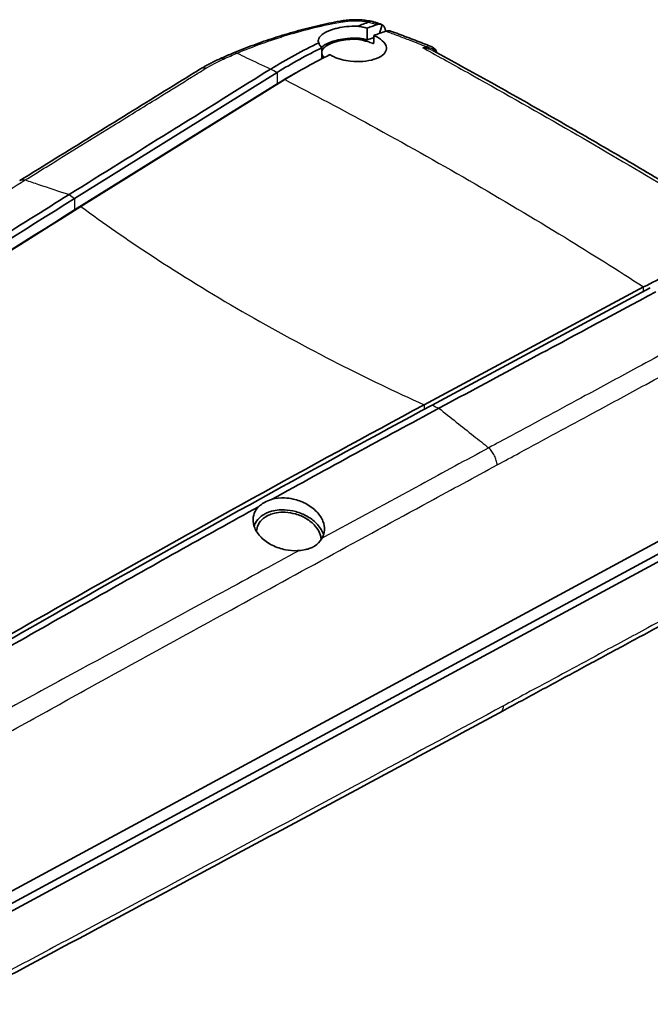
# Model space of a CAD drawing. Units: millimetres. Extents: x 0 to 1594, y 0 to 281.
# Drawn here: x 98 to 136, y 86 to 146 of the extents above; entities that cross this region are included whole.
import ezdxf

# ---------------------------------------------------------------- set-up
doc = ezdxf.new("R2010")
doc.units = ezdxf.units.MM
doc.layers.add('Visible (ISO)', color=7, linetype='Continuous', lineweight=35)
doc.layers.add('Visible Narrow (ISO)', color=7, linetype='Continuous', lineweight=25)

msp = doc.modelspace()

# ---------------------------------------------------------------- linework, layer by layer
at = {"layer": 'Visible (ISO)'}
for p, q in [((120.3547, 145.542), (120.3544, 145.5463)), ((101.4628, 135.3941), (113.7761, 143.0494)), ((113.7809, 142.352), (101.4686, 134.6974)), ((101.4686, 134.6974), (113.779, 142.3509)), ((113.779, 142.3509), (101.4686, 134.6974)), ((114.2343, 142.6103), (101.846, 134.9085)), ((101.4674, 134.6967), (101.4686, 134.6974)), ((122.6919, 122.8731), (136.032, 130.0254)), ((136.4389, 129.965), (123.1796, 122.856)), ((94.6891, 91.7715), (139.4666, 115.9559)), ((139.4129, 115.1725), (94.6354, 90.9881)), ((139.4666, 114.7311), (94.6891, 90.5467))]:
    msp.add_line(p, q, dxfattribs=at)
msp.add_ellipse((84.6563, 114.2131), major_axis=(-68.888, 2.5383), ratio=0.5520995, start_param=4.1922388, end_param=4.1951927, dxfattribs=at)
for points, knots in [([(117.5996, 146.1626), (117.1372, 146.0795), (116.6824, 145.9837), (115.784, 145.7735), (115.3406, 145.6591), (114.465, 145.4139), (114.0329, 145.2832), (113.1803, 145.0069), (112.7598, 144.8612), (111.9315, 144.5558), (111.5236, 144.396), (111.1224, 144.2293)], [0, 0, 0, 0, 0.14185475, 0.14185475, 0.2837095, 0.2837095, 0.42556425, 0.42556425, 0.567419, 0.567419, 0.70927375, 0.70927375, 0.70927375, 0.70927375]), ([(116.2991, 144.846), (116.2705, 144.9046), (116.2626, 144.9664), (116.2986, 145.1349), (116.3791, 145.243), (116.5851, 145.3995), (116.6691, 145.4509), (116.8294, 145.5312), (116.898, 145.5616), (117.0371, 145.6161), (117.1064, 145.6404), (117.2665, 145.6905), (117.3586, 145.7155), (117.6222, 145.7766), (117.8005, 145.8069), (118.2038, 145.85), (118.4288, 145.8578), (118.6518, 145.8488)], [-0.40498345, -0.40498345, -0.40498345, -0.40498345, -0.35037816, -0.35037816, -0.26011994, -0.26011994, -0.21378879, -0.21378879, -0.18353807, -0.18353807, -0.15658355, -0.15658355, -0.12415486, -0.12415486, -0.06747615, -0.06747615, -0.00026797, -0.00026797, -0.00026797, -0.00026797]), ([(117.5996, 146.1626), (117.7188, 146.184), (117.845, 146.2022), (118.0973, 146.2285), (118.2245, 146.237), (118.4791, 146.245), (118.6074, 146.2443), (118.8627, 146.2339), (118.9895, 146.224), (119.2396, 146.1953), (119.3635, 146.1764), (119.4848, 146.1531)], [-0.157192, -0.157192, -0.157192, -0.157192, -0.12617576, -0.12617576, -0.09515952, -0.09515952, -0.06414327, -0.06414327, -0.03312703, -0.03312703, -0.00211079, -0.00211079, -0.00211079, -0.00211079]), ([(118.6518, 145.8488), (118.7515, 145.8352), (118.8506, 145.8185), (119.0444, 145.7797), (119.1388, 145.7577), (119.2309, 145.7332)], [-0.060162286, -0.060162286, -0.060162286, -0.060162286, -0.029892746, -0.029892746, -0.000203035, -0.000203035, -0.000203035, -0.000203035]), ([(119.3637, 146.1046), (119.3633, 146.1042), (119.3629, 146.1038), (119.3583, 146.1003), (119.3525, 146.0975), (119.3455, 146.0951)], [0.417141677, 0.417141677, 0.417141677, 0.417141677, 0.418351407, 0.418351407, 0.428993471, 0.428993471, 0.428993471, 0.428993471]), ([(119.4897, 146.152), (119.4892, 146.1521), (119.4886, 146.1523), (119.451, 146.1611), (119.4088, 146.1448), (119.3637, 146.1046)], [-0.039672388, -0.039672388, -0.039672388, -0.039672388, -0.039084293, -0.039084293, 0, 0, 0, 0]), ([(119.4897, 146.152), (119.5211, 146.144), (119.5513, 146.136), (119.6115, 146.1195), (119.6415, 146.1109), (119.7012, 146.0934), (119.7309, 146.0844), (119.79, 146.0659), (119.8194, 146.0564), (119.8778, 146.0369), (119.9068, 146.027), (119.9357, 146.0167)], [-0.039777757, -0.039777757, -0.039777757, -0.039777757, -0.031822206, -0.031822206, -0.023866654, -0.023866654, -0.015911103, -0.015911103, -0.007955551, -0.007955551, 0, 0, 0, 0]), ([(119.8245, 145.9451), (119.8922, 145.9683), (119.9574, 145.978), (120.0628, 145.9704), (120.1049, 145.9594), (120.1432, 145.9407)], [0, 0, 0, 0, 0.030632523, 0.030632523, 0.053522662, 0.053522662, 0.053522662, 0.053522662]), ([(120.1432, 145.9407), (120.1749, 145.9251), (120.2038, 145.904), (120.2651, 145.8404), (120.294, 145.7932), (120.3363, 145.6813), (120.3495, 145.6171), (120.3544, 145.5463)], [0.020325307, 0.020325307, 0.020325307, 0.020325307, 0.039863455, 0.039863455, 0.067165342, 0.067165342, 0.094408452, 0.094408452, 0.094408452, 0.094408452]), ([(116.9714, 144.1229), (116.9779, 144.1189), (116.9845, 144.1148), (117.0529, 144.0733), (117.1192, 144.0378), (117.2557, 143.9733), (117.3251, 143.9442), (117.4899, 143.8829), (117.5867, 143.8523), (117.8617, 143.7795), (118.0457, 143.7456), (118.4836, 143.6974), (118.7363, 143.6936), (119.2284, 143.7325), (119.462, 143.7766), (119.8694, 143.9059), (120.0391, 143.9901), (120.2834, 144.181), (120.361, 144.2846), (120.424, 144.4964), (120.4148, 144.6025), (120.3108, 144.8278), (120.2058, 144.9449), (119.9774, 145.1112), (119.8867, 145.1658), (119.7392, 145.2404), (119.6906, 145.2631), (119.6401, 145.2848)], [-0.78477373, -0.78477373, -0.78477373, -0.78477373, -0.78182581, -0.78182581, -0.75441675, -0.75441675, -0.72872863, -0.72872863, -0.69604623, -0.69604623, -0.63924294, -0.63924294, -0.56348735, -0.56348735, -0.48484285, -0.48484285, -0.40590052, -0.40590052, -0.33146869, -0.33146869, -0.2620273, -0.2620273, -0.18340718, -0.18340718, -0.14186207, -0.14186207, -0.12272947, -0.12272947, -0.12272947, -0.12272947]), ([(119.2309, 145.7332), (119.2312, 145.6153), (119.2316, 145.4973), (119.2323, 145.2594), (119.2326, 145.1394), (119.2329, 145.0194)], [-0.086800802, -0.086800802, -0.086800802, -0.086800802, -0.043769246, -0.043769246, 0, 0, 0, 0]), ([(120.6579, 145.5574), (120.6266, 145.5688), (120.593, 145.5755), (120.4998, 145.5802), (120.4376, 145.5704), (120.373, 145.5482)], [0.011129205, 0.011129205, 0.011129205, 0.011129205, 0.029139576, 0.029139576, 0.05840318, 0.05840318, 0.05840318, 0.05840318]), ([(123.1355, 144.6148), (122.9726, 144.6795), (122.8093, 144.7439), (122.4816, 144.8719), (122.3173, 144.9355), (121.9879, 145.062), (121.8227, 145.1248), (121.4914, 145.2498), (121.3253, 145.3118), (120.9923, 145.4352), (120.8253, 145.4965), (120.6579, 145.5574)], [2.86868584, 2.86868584, 2.86868584, 2.86868584, 2.92708314, 2.92708314, 2.98548045, 2.98548045, 3.04387776, 3.04387776, 3.10227507, 3.10227507, 3.16067238, 3.16067238, 3.16067238, 3.16067238]), ([(116.482, 144.5442), (116.44, 144.5911), (116.4039, 144.639), (116.3416, 144.7399), (116.3166, 144.7929), (116.2991, 144.846)], [-0.061478584, -0.061478584, -0.061478584, -0.061478584, -0.032216177, -0.032216177, -0.000495406, -0.000495406, -0.000495406, -0.000495406]), ([(118.7519, 145.1213), (118.513, 145.1366), (118.2702, 145.1322), (117.8433, 145.09), (117.6588, 145.0598), (117.3917, 144.9991), (117.3018, 144.9753), (117.1473, 144.9283), (117.0813, 144.9059), (116.9498, 144.8565), (116.8851, 144.8293), (116.7336, 144.7581), (116.6528, 144.7129), (116.5366, 144.6347), (116.4952, 144.6028), (116.4591, 144.5706)], [-0.42976522, -0.42976522, -0.42976522, -0.42976522, -0.35746561, -0.35746561, -0.29919333, -0.29919333, -0.26783013, -0.26783013, -0.24262866, -0.24262866, -0.21503291, -0.21503291, -0.17344355, -0.17344355, -0.14570214, -0.14570214, -0.14570214, -0.14570214]), ([(118.5857, 145.0579), (118.4063, 145.063), (118.2259, 145.0562), (117.8762, 145.0208), (117.7085, 144.993), (117.4488, 144.9333), (117.3516, 144.9064), (117.1783, 144.85), (117.1015, 144.8211), (116.9468, 144.7544), (116.8715, 144.716), (116.7044, 144.6148), (116.6257, 144.5505), (116.5261, 144.4323), (116.4975, 144.3793), (116.4848, 144.3272)], [-0.43122959, -0.43122959, -0.43122959, -0.43122959, -0.37725185, -0.37725185, -0.32405546, -0.32405546, -0.2895358, -0.2895358, -0.25855144, -0.25855144, -0.22206368, -0.22206368, -0.16642241, -0.16642241, -0.1212974, -0.1212974, -0.1212974, -0.1212974]), ([(119.2329, 145.0194), (119.1591, 145.0392), (119.0837, 145.0573), (118.9232, 145.0917), (118.8381, 145.1076), (118.7519, 145.1213)], [-0.052330602, -0.052330602, -0.052330602, -0.052330602, -0.028405976, -0.028405976, -0.002127662, -0.002127662, -0.002127662, -0.002127662]), ([(119.6322, 144.7849), (119.5823, 144.8062), (119.5307, 144.8267), (119.3883, 144.8789), (119.295, 144.9088), (119.1613, 144.946), (119.1238, 144.9558), (119.0859, 144.9652)], [-0.167630891, -0.167630891, -0.167630891, -0.167630891, -0.148807191, -0.148807191, -0.117350595, -0.117350595, -0.105277306, -0.105277306, -0.105277306, -0.105277306]), ([(123.4755, 144.2527), (123.4642, 144.2836), (123.4507, 144.3139), (123.419, 144.3727), (123.4008, 144.4012), (123.3595, 144.4552), (123.3364, 144.4807), (123.2856, 144.5276), (123.258, 144.5489), (123.199, 144.5861), (123.1678, 144.6019), (123.1355, 144.6148)], [0, 0, 0, 0, 0.008075689, 0.008075689, 0.016151379, 0.016151379, 0.024227068, 0.024227068, 0.032302758, 0.032302758, 0.040378447, 0.040378447, 0.040378447, 0.040378447]), ([(111.1219, 144.2292), (111.0653, 144.2055), (111.0087, 144.1817), (110.8959, 144.1339), (110.8396, 144.11), (110.7273, 144.0618), (110.6713, 144.0376), (110.5595, 143.9891), (110.5038, 143.9647), (110.3926, 143.9158), (110.3371, 143.8912), (110.2818, 143.8666)], [0.00010782, 0.00010782, 0.00010782, 0.00010782, 0.02028196, 0.02028196, 0.04045611, 0.04045611, 0.06063026, 0.06063026, 0.0808044, 0.0808044, 0.10097855, 0.10097855, 0.10097855, 0.10097855]), ([(116.4905, 143.8804), (116.4891, 143.9881), (116.4878, 144.0958), (116.4849, 144.317), (116.4835, 144.4306), (116.482, 144.5442)], [-0.083369757, -0.083369757, -0.083369757, -0.083369757, -0.043853352, -0.043853352, -0.002156067, -0.002156067, -0.002156067, -0.002156067]), ([(116.502, 144.1578), (116.5059, 144.1456), (116.5103, 144.1334), (116.5385, 144.0618), (116.5723, 144.0028), (116.6163, 143.9448)], [-0.049871336, -0.049871336, -0.049871336, -0.049871336, -0.042506985, -0.042506985, -0.006765844, -0.006765844, -0.006765844, -0.006765844]), ([(140.8896, 134.181), (139.71, 134.9063), (138.5317, 135.6173), (136.1764, 137.0218), (134.9993, 137.715), (132.6458, 139.0875), (131.4694, 139.7667), (129.1167, 141.1113), (127.9404, 141.7767), (125.5875, 143.0905), (124.4109, 143.739), (123.2336, 144.3744)], [0.326878, 0.326878, 0.326878, 0.326878, 0.8249616, 0.8249616, 1.3230452, 1.3230452, 1.8211288, 1.8211288, 2.3192124, 2.3192124, 2.8172959, 2.8172959, 2.8172959, 2.8172959]), ([(109.107, 143.2546), (109.1799, 143.2991), (109.2541, 143.3428), (109.4046, 143.4289), (109.481, 143.4713), (109.6359, 143.5545), (109.7145, 143.5954), (109.8735, 143.6756), (109.9541, 143.7149), (110.117, 143.7921), (110.1995, 143.8299), (110.2818, 143.8666)], [-0.14249877, -0.14249877, -0.14249877, -0.14249877, -0.11399902, -0.11399902, -0.08549926, -0.08549926, -0.05699951, -0.05699951, -0.02849975, -0.02849975, 0, 0, 0, 0]), ([(109.107, 143.2546), (108.3618, 142.8003), (107.6395, 142.3494), (106.1769, 141.4463), (105.4455, 140.9947), (103.9828, 140.0915), (103.2515, 139.6399), (101.7888, 138.7367), (101.0575, 138.2851), (99.5948, 137.3819), (98.8634, 136.9303), (98.1321, 136.4788)], [0, 0, 0, 0, 0.3211518, 0.3211518, 0.6423037, 0.6423037, 0.9634555, 0.9634555, 1.2846073, 1.2846073, 1.6057592, 1.6057592, 1.6057592, 1.6057592]), ([(101.1361, 135.6365), (103.1751, 136.9042), (105.2142, 138.172), (107.6622, 139.694), (111.078, 141.8156), (113.3744, 143.2474)], [0.018823, 0.018823, 0.018823, 0.018823, 0.9177783, 0.9177783, 1.0981058, 1.0981058, 1.0981058, 1.0981058]), ([(101.4628, 135.3941), (95.1566, 131.4565), (88.8508, 127.4318), (77.3341, 119.9217), (72.1231, 116.4638), (66.9142, 112.9477)], [-5.6834575, -5.6834575, -5.6834575, -5.6834575, -2.9032463, -2.9032463, -0.6045061, -0.6045061, -0.6045061, -0.6045061]), ([(101.4674, 134.6967), (95.018, 130.6696), (88.569, 126.5514), (77.0516, 119.0333), (71.9829, 115.6682), (66.9163, 112.2478)], [-5.6874588, -5.6874588, -5.6874588, -5.6874588, -2.8441093, -2.8441093, -0.6081614, -0.6081614, -0.6081614, -0.6081614]), ([(67.3353, 112.4909), (72.3098, 115.8475), (77.2862, 119.1513), (88.7901, 126.6631), (95.3178, 130.8323), (101.846, 134.9085)], [-5.073368, -5.073368, -5.073368, -5.073368, -2.8780793, -2.8780793, 0, 0, 0, 0]), ([(123.5994, 122.6673), (125.7953, 123.8446), (127.9912, 125.0219), (130.6275, 126.4354), (134.3019, 128.4074), (136.7818, 129.7331)], [-5.9787266, -5.9787266, -5.9787266, -5.9787266, -1.0135915, -1.0135915, -0.0177062, -0.0177062, -0.0177062, -0.0177062]), ([(122.6919, 122.8731), (115.7296, 119.1228), (108.768, 115.2814), (96.3802, 108.283), (90.9539, 105.1618), (85.5297, 101.9863)], [-5.7301713, -5.7301713, -5.7301713, -5.7301713, -2.8797298, -2.8797298, -0.6567711, -0.6567711, -0.6567711, -0.6567711]), ([(85.9766, 101.942), (91.426, 105.1336), (96.8775, 108.27), (109.2789, 115.2767), (116.229, 119.112), (123.1796, 122.856)], [-5.1356436, -5.1356436, -5.1356436, -5.1356436, -2.9023667, -2.9023667, -0.0567141, -0.0567141, -0.0567141, -0.0567141]), ([(112.6427, 116.6915), (112.7135, 116.758), (112.7944, 116.8206), (112.912, 116.8962), (112.9402, 116.9134), (112.9756, 116.9337), (112.982, 116.9374), (112.9914, 116.9426), (112.9944, 116.9443), (112.9997, 116.9473), (113.002, 116.9485), (113.1326, 117.0205), (113.2748, 117.082), (113.4399, 117.1368), (113.4519, 117.1407), (113.4641, 117.1446)], [-0.11412931, -0.11412931, -0.11412931, -0.11412931, -0.07428155, -0.07428155, -0.06213318, -0.06213318, -0.05949578, -0.05949578, -0.05825783, -0.05825783, -0.05731248, -0.05731248, -0.00480855, -0.00480855, -0.00069044, -0.00069044, -0.00069044, -0.00069044]), ([(113.4641, 117.1446), (113.7019, 117.2065), (113.9602, 117.2321), (114.3969, 117.2137), (114.5695, 117.1912), (115.0098, 117.0954), (115.2701, 117.0009), (115.7676, 116.7404), (115.9959, 116.5709), (116.3469, 116.2027), (116.4744, 116.0101), (116.6266, 115.6312), (116.659, 115.4482), (116.6405, 115.1129), (116.5989, 114.9614), (116.5184, 114.8082), (116.5115, 114.7956), (116.5043, 114.7832)], [-1.27429918, -1.27429918, -1.27429918, -1.27429918, -1.19338867, -1.19338867, -1.14115626, -1.14115626, -1.0581846, -1.0581846, -0.96733953, -0.96733953, -0.8840379, -0.8840379, -0.80874986, -0.80874986, -0.74222943, -0.74222943, -0.73623773, -0.73623773, -0.73623773, -0.73623773]), ([(86.0965, 101.5937), (86.1789, 101.642), (86.2613, 101.6902), (87.8876, 102.642), (89.4197, 103.5346), (91.3853, 104.6733), (91.8236, 104.9267), (95.7658, 107.2031), (99.2725, 109.2053), (106.0673, 113.0404), (109.3551, 114.876), (112.6427, 116.6915)], [-5.1607958, -5.1607958, -5.1607958, -5.1607958, -5.1278889, -5.1278889, -4.5112749, -4.5112749, -4.3329158, -4.3329158, -2.8973994, -2.8973994, -1.5516004, -1.5516004, -1.5516004, -1.5516004]), ([(115.1193, 114.0322), (115.0847, 114.029), (115.0498, 114.0265), (114.7755, 114.0118), (114.5288, 114.0298), (113.9994, 114.1322), (113.7229, 114.2266), (113.21, 114.4859), (112.9799, 114.651), (112.624, 115.0125), (112.4939, 115.2028), (112.3367, 115.5804), (112.3022, 115.764), (112.3177, 116.1025), (112.3585, 116.2565), (112.4857, 116.5041), (112.5563, 116.602), (112.6427, 116.6915)], [-0.53962933, -0.53962933, -0.53962933, -0.53962933, -0.52868142, -0.52868142, -0.45419452, -0.45419452, -0.36688647, -0.36688647, -0.27634563, -0.27634563, -0.19297492, -0.19297492, -0.11724688, -0.11724688, -0.0501854, -0.0501854, -0.00132453, -0.00132453, -0.00132453, -0.00132453]), ([(114.213, 116.5013), (114.1024, 116.5055), (113.9928, 116.5033), (113.7292, 116.4819), (113.5785, 116.4558), (113.3528, 116.3936), (113.2728, 116.3663), (113.1591, 116.3195), (113.1227, 116.3032), (113.0666, 116.2758), (113.0463, 116.2654), (113.0088, 116.2453), (112.9915, 116.2356), (112.9538, 116.2137), (112.9333, 116.2012), (112.8753, 116.164), (112.8388, 116.1384), (112.6517, 115.9947), (112.5321, 115.8564), (112.4168, 115.6423), (112.3901, 115.5795), (112.3695, 115.5152)], [-1.38132658, -1.38132658, -1.38132658, -1.38132658, -1.34758395, -1.34758395, -1.2986873, -1.2986873, -1.27018709, -1.27018709, -1.25630437, -1.25630437, -1.24818974, -1.24818974, -1.2411047, -1.2411047, -1.23239967, -1.23239967, -1.2158434, -1.2158434, -1.14347981, -1.14347981, -1.11481432, -1.11481432, -1.11481432, -1.11481432]), ([(116.4428, 114.6858), (116.4394, 114.7735), (116.425, 114.8623), (116.344, 115.1472), (116.2363, 115.3396), (115.9368, 115.6884), (115.7499, 115.843), (115.3374, 116.0886), (115.1193, 116.1825), (114.6837, 116.307), (114.471, 116.3423), (114.0757, 116.3606), (113.8949, 116.3496), (113.6084, 116.2987), (113.4986, 116.2698), (113.345, 116.2149), (113.2966, 116.1952), (113.2238, 116.1617), (113.1983, 116.1491), (113.1522, 116.125), (113.1316, 116.1135), (113.0874, 116.0878), (113.0641, 116.0733), (113.0018, 116.0322), (112.9641, 116.0046), (112.7997, 115.8706), (112.6989, 115.7482), (112.5609, 115.4812), (112.5236, 115.3388), (112.5179, 115.1918)], [-0.78186823, -0.78186823, -0.78186823, -0.78186823, -0.74501233, -0.74501233, -0.66351736, -0.66351736, -0.58460047, -0.58460047, -0.51280672, -0.51280672, -0.44840686, -0.44840686, -0.39228819, -0.39228819, -0.35493329, -0.35493329, -0.33692209, -0.33692209, -0.32687551, -0.32687551, -0.31840026, -0.31840026, -0.30836576, -0.30836576, -0.29088637, -0.29088637, -0.22766609, -0.22766609, -0.16556725, -0.16556725, -0.16556725, -0.16556725]), ([(116.5905, 114.9715), (116.5895, 114.9746), (116.5886, 114.9777), (116.5217, 115.1971), (116.3986, 115.4087), (116.0614, 115.7897), (115.8533, 115.9577), (115.3963, 116.2231), (115.1558, 116.3239), (114.677, 116.4559), (114.444, 116.4926), (114.213, 116.5013)], [-0.32687852, -0.32687852, -0.32687852, -0.32687852, -0.3255944, -0.3255944, -0.23572366, -0.23572366, -0.14913253, -0.14913253, -0.07044574, -0.07044574, 0, 0, 0, 0]), ([(116.5043, 114.7832), (116.4929, 114.7633), (116.4808, 114.7435), (116.3729, 114.5758), (116.2327, 114.4183), (116.0206, 114.2859), (116.0064, 114.2773), (115.9859, 114.2655), (115.9797, 114.262), (115.9697, 114.2565), (115.9658, 114.2543), (115.9577, 114.2499), (115.9534, 114.2476), (115.9432, 114.2422), (115.9373, 114.2391), (115.9174, 114.2289), (115.9034, 114.222), (115.8532, 114.1982), (115.8163, 114.1826), (115.6916, 114.1351), (115.6004, 114.109), (115.3819, 114.0617), (115.2528, 114.0445), (115.1193, 114.0322)], [0, 0, 0, 0, 0.00954464, 0.00954464, 0.08113896, 0.08113896, 0.08621675, 0.08621675, 0.08835983, 0.08835983, 0.08970337, 0.08970337, 0.09117259, 0.09117259, 0.09319374, 0.09319374, 0.09791417, 0.09791417, 0.1098369, 0.1098369, 0.13722901, 0.13722901, 0.17279571, 0.17279571, 0.17279571, 0.17279571]), ([(139.0028, 110.5231), (138.2067, 110.0887), (137.4402, 109.6789), (135.8815, 108.8374), (135.1022, 108.4167), (133.5436, 107.5752), (132.7643, 107.1544), (131.2057, 106.3129), (130.4263, 105.8922), (128.8677, 105.0507), (128.0884, 104.6299), (127.3091, 104.2092)], [0, 0, 0, 0, 0.3201511, 0.3201511, 0.6403021, 0.6403021, 0.9604532, 0.9604532, 1.2806042, 1.2806042, 1.6007553, 1.6007553, 1.6007553, 1.6007553]), ([(127.309, 104.2091), (125.1029, 103.0191), (122.8969, 101.8309), (118.4851, 99.4579), (116.2794, 98.2733), (111.8681, 95.9075), (109.6626, 94.7263), (105.2518, 92.3678), (103.0466, 91.1904), (98.6364, 88.8393), (96.446, 87.6683), (94.2249, 86.4935)], [0.0592858, 0.0592858, 0.0592858, 0.0592858, 0.9654757, 0.9654757, 1.8716656, 1.8716656, 2.7778556, 2.7778556, 3.6840455, 3.6840455, 4.5902355, 4.5902355, 4.5902355, 4.5902355])]:
    msp.add_open_spline(points, degree=3, knots=knots, dxfattribs=at)
for points in [[(118.6518, 145.8488), (118.8836, 145.9348), (119.1149, 146.017), (119.3455, 146.0951)], [(119.8245, 145.9451), (119.6271, 145.8773), (119.4292, 145.8067), (119.2309, 145.7332)], [(120.1432, 145.9407), (120.0919, 145.7649), (120.0407, 145.5892), (119.9896, 145.4135)], [(119.6401, 145.2848), (119.6375, 145.1182), (119.6348, 144.9515), (119.6322, 144.7849)], [(119.6401, 145.2848), (119.885, 145.3769), (120.1293, 145.4647), (120.373, 145.5482)], [(113.3797, 143.2505), (114.355, 143.8469), (115.3292, 144.3795), (116.2991, 144.846)], [(118.5857, 145.0579), (118.6412, 145.0793), (118.6966, 145.1004), (118.7519, 145.1213)], [(119.0859, 144.9652), (118.9239, 145.0052), (118.7558, 145.0364), (118.5857, 145.0579)], [(119.6382, 145.1634), (119.5033, 145.1168), (119.3682, 145.0688), (119.2329, 145.0194)], [(111.1219, 144.2291), (111.1221, 144.2292), (111.1222, 144.2293), (111.1224, 144.2293)], [(116.482, 144.5442), (115.5841, 144.101), (114.6811, 143.6023), (113.7761, 143.0494)], [(114.2343, 142.6103), (115.1499, 143.1698), (116.0632, 143.6744), (116.9714, 144.1229)], [(116.4864, 144.1993), (116.4904, 144.1853), (116.4956, 144.1714), (116.502, 144.1578)], [(116.4871, 144.1506), (116.492, 144.153), (116.497, 144.1554), (116.502, 144.1578)], [(123.4755, 144.2527), (123.4768, 144.249), (123.4782, 144.2452), (123.4795, 144.2414)], [(113.3797, 143.2505), (113.3779, 143.2494), (113.3762, 143.2484), (113.3744, 143.2474)], [(114.9128, 143.0151), (114.5361, 142.8039), (114.159, 142.5829), (113.7816, 142.3525)], [(113.779, 142.3509), (113.7796, 142.3513), (113.7803, 142.3517), (113.7809, 142.352)], [(113.779, 142.3509), (113.7796, 142.3513), (113.7803, 142.3517), (113.7809, 142.352)], [(98.1319, 136.4786), (98.132, 136.4787), (98.1321, 136.4787), (98.1321, 136.4787)], [(101.1361, 135.6365), (101.1342, 135.6353), (101.1322, 135.6341), (101.1302, 135.6329)], [(91.727, 129.6945), (94.8608, 131.6957), (97.9952, 133.6752), (101.1302, 135.6329)], [(138.9793, 131.4167), (138.0014, 131.0084), (137.0179, 130.5443), (136.032, 130.0254)], [(113.4641, 117.1446), (116.8406, 119.0057), (120.217, 120.8455), (123.5932, 122.6639)], [(123.5932, 122.6639), (123.5952, 122.6651), (123.5973, 122.6662), (123.5994, 122.6673)], [(127.3091, 104.2092), (127.3091, 104.2092), (127.309, 104.2092), (127.309, 104.2092)]]:
    msp.add_open_spline(points, degree=3, dxfattribs=at)
at = {"layer": 'Visible Narrow (ISO)'}
msp.add_line((101.4686, 134.6974), (101.4676, 134.6968), dxfattribs=at)
for centre, major_axis, ratio, start_param, end_param in [((117.7765, 145.1784), (-0.1769, 0.9842), 0.3098852, 5.9077558, 6.2831853), ((119.6011, 145.0743), (0.3346, 0.9424), 0.4159088, 0, 0.4611146), ((122.8011, 144.3375), (0.0886, -0.2866), 0.6826161, 2.1676718, 2.5356564), ((123.0251, 144.7597), (-0.0665, -0.2925), 0.3254282, 5.5897052, 6.0263585), ((123.1937, 144.1496), (0.2817, 0.1031), 0.6943423, 6.2278088, 6.2831853), ((110.6889, 142.9532), (-0.4071, 0.9134), 0.4806302, 5.8172115, 6.2831853), ((109.6275, 142.4007), (-0.5205, 0.8539), 0.6005219, 5.7435853, 6.2831853)]:
    msp.add_ellipse(centre, major_axis=major_axis, ratio=ratio, start_param=start_param, end_param=end_param, dxfattribs=at)
for points, knots in [([(111.3406, 144.2145), (112.3189, 144.6256), (113.3429, 144.9954), (115.4708, 145.639), (116.5702, 145.9174), (117.7238, 146.1141)], [-0.70932268, -0.70932268, -0.70932268, -0.70932268, -0.35470353, -0.35470353, 0, 0, 0, 0]), ([(117.774, 146.1224), (117.9604, 146.1522), (118.1649, 146.1719), (118.6279, 146.1864), (118.8949, 146.1729), (119.2212, 146.1291), (119.2932, 146.1176), (119.3637, 146.1046)], [-0.15207559, -0.15207559, -0.15207559, -0.15207559, -0.09579822, -0.09579822, -0.02207665, -0.02207665, -0.00080293, -0.00080293, -0.00080293, -0.00080293]), ([(119.3903, 146.0833), (119.4415, 146.0699), (119.4898, 146.0564), (119.6027, 146.0225), (119.6655, 146.0019), (119.7263, 145.9802)], [-0.037326897, -0.037326897, -0.037326897, -0.037326897, -0.021276852, -0.021276852, 0, 0, 0, 0]), ([(119.7263, 145.9802), (119.7428, 145.9743), (119.7593, 145.9684), (119.792, 145.9567), (119.8083, 145.9509), (119.8245, 145.9451)], [-0.01153498, -0.01153498, -0.01153498, -0.01153498, -0.00576749, -0.00576749, -0.000077428, -0.000077428, -0.000077428, -0.000077428]), ([(120.373, 145.5482), (120.6183, 145.4587), (120.8627, 145.3683), (121.3498, 145.1859), (121.5924, 145.0939), (121.8341, 145.001), (122.1712, 144.8714), (122.5064, 144.7402), (122.8397, 144.6075)], [-3.16884469, -3.16884469, -3.16884469, -3.16884469, -3.08243887, -3.08243887, -2.9959699, -2.9959699, -2.9959699, -2.87533018, -2.87533018, -2.87533018, -2.87533018]), ([(123.1355, 144.6147), (123.0771, 144.6379), (123.0112, 144.6444), (122.9081, 144.6288), (122.8741, 144.62), (122.8397, 144.6075)], [0.040378447, 0.040378447, 0.040378447, 0.040378447, 0.063936142, 0.063936142, 0.075083968, 0.075083968, 0.075083968, 0.075083968]), ([(110.5224, 143.8571), (110.6572, 143.9178), (110.7928, 143.978), (111.0656, 144.0971), (111.2026, 144.1561), (111.3406, 144.2145)], [-0.10097855, -0.10097855, -0.10097855, -0.10097855, -0.05048927, -0.05048927, -0.00008541, -0.00008541, -0.00008541, -0.00008541]), ([(111.1224, 144.2293), (111.142, 144.2375), (111.1628, 144.2426), (111.2324, 144.2491), (111.2852, 144.2389), (111.3406, 144.2145)], [0.63548832, 0.63548832, 0.63548832, 0.63548832, 0.75000001, 0.75000001, 1.00000001, 1.00000001, 1.00000001, 1.00000001]), ([(111.3406, 144.2145), (111.5335, 144.1228), (111.7263, 144.0312), (112.4043, 143.7089), (112.8895, 143.4781), (113.3744, 143.2474)], [0.17491589, 0.17491589, 0.17491589, 0.17491589, 0.28552041, 0.28552041, 0.56370423, 0.56370423, 0.56370423, 0.56370423]), ([(122.9131, 144.5486), (122.8646, 144.5497), (122.8153, 144.5493), (122.7159, 144.5454), (122.6657, 144.5418), (122.6153, 144.5368)], [0, 0, 0, 0, 0.019549151, 0.019549151, 0.039098303, 0.039098303, 0.039098303, 0.039098303]), ([(122.6153, 144.5368), (122.67, 144.5323), (122.7244, 144.5254), (122.8317, 144.5072), (122.8847, 144.4958), (122.9366, 144.4823)], [-0.039098303, -0.039098303, -0.039098303, -0.039098303, -0.019549151, -0.019549151, 0, 0, 0, 0]), ([(122.8223, 144.4242), (123.7697, 143.9084), (124.7182, 143.384), (127.6591, 141.7418), (129.6544, 140.6054), (131.6534, 139.4515), (133.5146, 138.377), (135.3789, 137.2873), (138.3657, 135.5122), (139.4849, 134.8404), (140.6071, 134.1562)], [-2.8259463, -2.8259463, -2.8259463, -2.8259463, -2.4225111, -2.4225111, -1.5761392, -1.5761392, -1.5761392, -0.7880696, -0.7880696, -0.3170169, -0.3170169, -0.3170169, -0.3170169]), ([(123.4263, 144.2702), (123.4095, 144.2998), (123.3905, 144.327), (123.3314, 144.3962), (123.2868, 144.4327), (123.2063, 144.4789), (123.1735, 144.4936), (123.0962, 144.5204), (123.0508, 144.5309), (122.974, 144.5426), (122.9438, 144.5459), (122.9131, 144.5486)], [-0.10474796, -0.10474796, -0.10474796, -0.10474796, -0.08782512, -0.08782512, -0.05731735, -0.05731735, -0.03836529, -0.03836529, -0.01475588, -0.01475588, 0, 0, 0, 0]), ([(122.9366, 144.4823), (122.9757, 144.472), (123.013, 144.4618), (123.1051, 144.4327), (123.1573, 144.4126), (123.2149, 144.3842), (123.2243, 144.3794), (123.2336, 144.3744)], [0, 0, 0, 0, 0.014755882, 0.014755882, 0.038365292, 0.038365292, 0.043089674, 0.043089674, 0.043089674, 0.043089674]), ([(109.4444, 143.2939), (109.61, 143.3945), (109.7833, 143.4921), (110.1236, 143.6698), (110.2905, 143.7513), (110.4592, 143.8284)], [-0.14249877, -0.14249877, -0.14249877, -0.14249877, -0.07124939, -0.07124939, -0.00792538, -0.00792538, -0.00792538, -0.00792538]), ([(98.4707, 136.5179), (98.8948, 136.7799), (99.319, 137.0418), (101.147, 138.1709), (102.5509, 139.0379), (104.8688, 140.4696), (105.7829, 141.0341), (107.318, 141.9822), (107.9391, 142.3658), (108.7703, 142.8792), (108.9787, 143.0079), (109.1905, 143.1388)], [-1.6057732, -1.6057732, -1.6057732, -1.6057732, -1.4194813, -1.4194813, -0.8028968, -0.8028968, -0.4014484, -0.4014484, -0.1286645, -0.1286645, -0.0363863, -0.0363863, -0.0363863, -0.0363863]), ([(114.2343, 142.6103), (116.0005, 141.7048), (119.7738, 139.6886), (125.4612, 136.5073), (130.9714, 133.2237), (134.4636, 131.0452), (136.032, 130.0254)], [0.1105605, 0.1105605, 0.1105605, 0.1105605, 0.8191952, 1.6525833, 2.4859714, 3.1946061, 3.1946061, 3.1946061, 3.1946061]), ([(89.0241, 130.6488), (90.8845, 131.8096), (92.7457, 132.968), (95.895, 134.9231), (97.1826, 135.7211), (98.4707, 136.5179)], [-1.3842023, -1.3842023, -1.3842023, -1.3842023, -0.5657548, -0.5657548, -0.000021, -0.000021, -0.000021, -0.000021]), ([(98.1321, 136.4787), (98.172, 136.5033), (98.2167, 136.5201), (98.3285, 136.5392), (98.3981, 136.5357), (98.4707, 136.5179)], [0.55878339, 0.55878339, 0.55878339, 0.55878339, 0.75, 0.75, 1, 1, 1, 1]), ([(98.4707, 136.5179), (98.7249, 136.4333), (98.9954, 136.3433), (99.8964, 136.0435), (100.5134, 135.8381), (101.1302, 135.6329)], [-0.43662824, -0.43662824, -0.43662824, -0.43662824, -0.30291965, -0.30291965, -0.01275015, -0.01275015, -0.01275015, -0.01275015]), ([(66.7668, 112.1469), (71.7326, 115.5002), (76.7002, 118.8005), (88.2674, 126.3588), (94.8672, 130.5755), (101.4676, 134.6968)], [0.6140705, 0.6140705, 0.6140705, 0.6140705, 2.8055108, 2.8055108, 5.7153884, 5.7153884, 5.7153884, 5.7153884]), ([(101.846, 134.9085), (103.2414, 133.8872), (106.3905, 131.6994), (111.597, 128.5028), (117.1337, 125.4968), (120.9231, 123.6787), (122.6919, 122.8731)], [0.1119243, 0.1119243, 0.1119243, 0.1119243, 0.7877612, 1.5891165, 2.3904718, 3.0663087, 3.0663087, 3.0663087, 3.0663087]), ([(138.088, 126.4548), (137.8616, 126.3326), (137.6391, 126.2123), (136.7503, 125.7322), (136.086, 125.3733), (134.4443, 124.4864), (133.467, 123.9584), (130.9885, 122.6194), (129.4874, 121.8085), (127.5328, 120.7525), (127.0793, 120.5075), (126.6258, 120.2625)], [-1.5694073, -1.5694073, -1.5694073, -1.5694073, -1.4772209, -1.4772209, -1.2043452, -1.2043452, -0.8028968, -0.8028968, -0.1862939, -0.1862939, -0.000021, -0.000021, -0.000021, -0.000021]), ([(127.1327, 119.2248), (127.5861, 119.4698), (128.0394, 119.7148), (129.9937, 120.771), (131.4946, 121.5822), (133.9728, 122.9215), (134.95, 123.4496), (136.5914, 124.3367), (137.2556, 124.6957), (138.2328, 125.2238), (138.5457, 125.3945), (138.8588, 125.561)], [0.0000522, 0.0000522, 0.0000522, 0.0000522, 0.1862939, 0.1862939, 0.8028968, 0.8028968, 1.2043452, 1.2043452, 1.4772209, 1.4772209, 1.6057936, 1.6057936, 1.6057936, 1.6057936]), ([(123.5932, 122.6639), (124.2965, 122.107), (125, 121.5499), (126.0274, 120.7363), (126.3359, 120.4921), (126.6258, 120.2625)], [-0.43884535, -0.43884535, -0.43884535, -0.43884535, -0.24061879, -0.24061879, -0.14927635, -0.14927635, -0.14927635, -0.14927635]), ([(126.6258, 120.2625), (125.2479, 119.5176), (123.8695, 118.772), (120.4961, 116.9463), (118.5006, 115.8654), (116.5043, 114.7832)], [-4.5260182, -4.5260182, -4.5260182, -4.5260182, -3.9602838, -3.9602838, -3.1418363, -3.1418363, -3.1418363, -3.1418363]), ([(127.1327, 119.2248), (127.1272, 119.3119), (127.1107, 119.4046), (127.0576, 119.5928), (127.0209, 119.6881), (126.9308, 119.8726), (126.8774, 119.9616), (126.7589, 120.1249), (126.6937, 120.1991), (126.6258, 120.2625)], [0, 0, 0, 0, 0.25, 0.25, 0.5, 0.5, 0.75, 0.75, 1, 1, 1, 1]), ([(94.097, 101.13), (95.4725, 101.8972), (96.8488, 102.6547), (99.6009, 104.1755), (100.977, 104.9348), (105.1057, 107.2095), (107.8584, 108.7216), (114.741, 112.4911), (118.8712, 114.7433), (124.3789, 117.7332), (125.7558, 118.4795), (127.1327, 119.2248)], [0, 0, 0, 0, 0.5657548, 0.5657548, 1.1315096, 1.1315096, 2.2630193, 2.2630193, 3.9602838, 3.9602838, 4.5259864, 4.5259864, 4.5259864, 4.5259864]), ([(115.1193, 114.0322), (113.437, 113.1198), (111.7541, 112.2064), (107.3081, 109.7916), (104.5439, 108.2883), (100.3951, 106.0288), (99.0117, 105.2748), (96.3434, 103.8194), (95.065, 103.1216), (93.7733, 102.4159)], [-2.9525881, -2.9525881, -2.9525881, -2.9525881, -2.2630193, -2.2630193, -1.1315096, -1.1315096, -0.5657548, -0.5657548, -0.0406342, -0.0406342, -0.0406342, -0.0406342]), ([(139.2048, 110.9165), (138.897, 110.7485), (138.5894, 110.5837), (137.6151, 110.0577), (136.9486, 109.6978), (135.3077, 108.812), (134.3335, 108.286), (131.862, 106.9516), (130.3647, 106.1433), (128.4167, 105.0915), (127.9659, 104.8482), (127.5152, 104.6048)], [0, 0, 0, 0, 0.1264045, 0.1264045, 0.4002354, 0.4002354, 0.8004709, 0.8004709, 1.4155666, 1.4155666, 1.6007423, 1.6007423, 1.6007423, 1.6007423]), ([(127.5152, 104.6048), (124.8662, 103.1759), (122.2175, 101.7496), (116.776, 98.8245), (113.9832, 97.326), (111.1907, 95.8304), (108.3982, 94.3348), (105.6059, 92.8421), (101.4178, 90.6076), (100.0218, 89.8636), (97.928, 88.7486), (97.23, 88.3772), (95.8342, 87.6347), (95.1361, 87.2621), (94.4384, 86.893)], [0.0593037, 0.0593037, 0.0593037, 0.0593037, 1.1475589, 1.1475589, 2.2951177, 2.2951177, 2.2951177, 3.4426766, 3.4426766, 4.016456, 4.016456, 4.3033458, 4.3033458, 4.5902355, 4.5902355, 4.5902355, 4.5902355]), ([(127.5152, 104.6048), (127.5096, 104.5245), (127.4932, 104.4519), (127.4401, 104.3291), (127.4035, 104.2789), (127.3429, 104.2296), (127.3265, 104.2186), (127.3091, 104.2092)], [0, 0, 0, 0, 0.25, 0.25, 0.5, 0.5, 0.58598076, 0.58598076, 0.58598076, 0.58598076])]:
    msp.add_open_spline(points, degree=3, knots=knots, dxfattribs=at)
for points in [[(117.7238, 146.1141), (117.7404, 146.117), (117.757, 146.1197), (117.774, 146.1224)], [(119.3455, 146.0951), (119.3494, 146.0941), (119.3534, 146.0931), (119.3573, 146.0921)], [(119.3573, 146.0921), (119.3682, 146.0892), (119.3796, 146.0862), (119.3903, 146.0833)], [(119.0859, 144.9652), (119.2704, 145.0338), (119.4545, 145.0999), (119.6382, 145.1634)], [(122.8397, 144.6075), (122.7649, 144.5843), (122.6902, 144.5607), (122.6153, 144.5368)], [(122.8223, 144.4242), (122.7533, 144.4618), (122.6843, 144.4993), (122.6153, 144.5368)], [(110.4592, 143.8284), (110.4803, 143.838), (110.5013, 143.8476), (110.5224, 143.8571)], [(109.1905, 143.1388), (109.2744, 143.1903), (109.3599, 143.2425), (109.4444, 143.2939)], [(113.3797, 143.2505), (113.4887, 143.1951), (113.6211, 143.1278), (113.7761, 143.0494)], [(113.7761, 143.0494), (113.7779, 142.8171), (113.7798, 142.5848), (113.7816, 142.3525)], [(113.7816, 142.3525), (114.159, 142.5829), (114.5361, 142.8039), (114.9128, 143.0151)], [(113.8017, 142.3414), (113.7948, 142.345), (113.7878, 142.3485), (113.7809, 142.352)], [(101.1361, 135.6365), (101.2384, 135.5604), (101.3472, 135.4796), (101.4628, 135.3941)], [(101.4628, 135.3941), (101.4643, 135.1617), (101.4659, 134.9292), (101.4674, 134.6967)], [(101.4676, 134.6968), (101.4737, 134.6923), (101.4797, 134.6879), (101.4858, 134.6834)], [(136.0339, 129.7479), (136.0333, 129.8404), (136.0326, 129.9329), (136.032, 130.0254)], [(122.6919, 122.8731), (122.6927, 122.7802), (122.6935, 122.6873), (122.6943, 122.5944)], [(123.1796, 122.856), (123.3276, 122.7893), (123.4676, 122.7264), (123.5994, 122.6673)]]:
    msp.add_open_spline(points, degree=3, dxfattribs=at)

doc.saveas('drawing.dxf')
